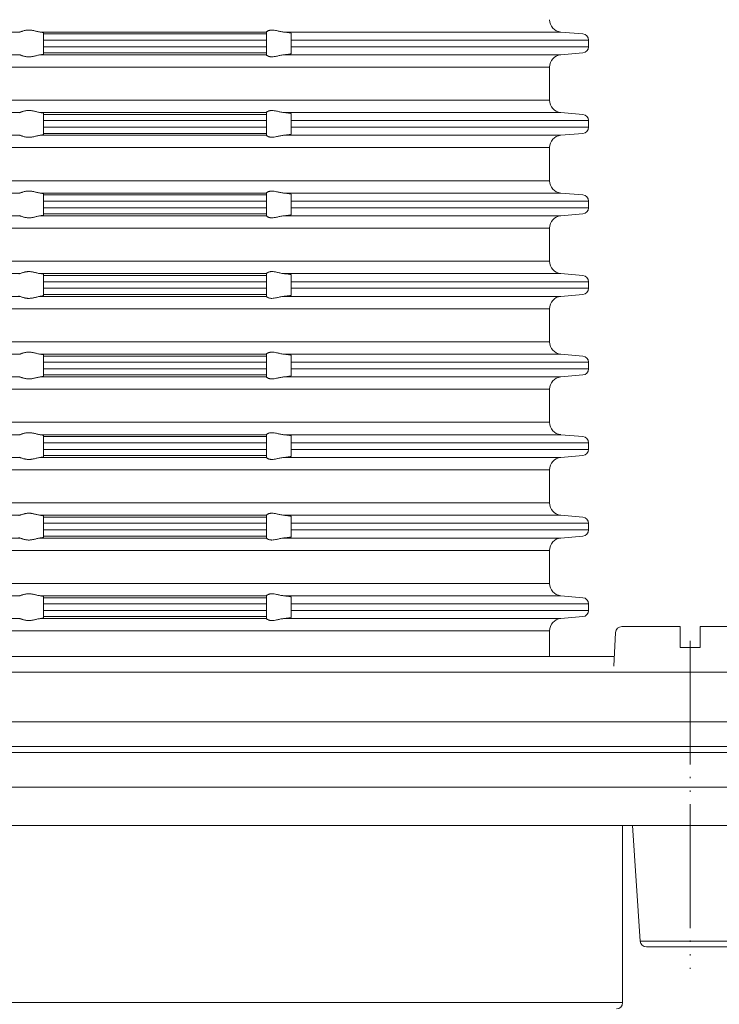
# Model space of a CAD drawing. Units: millimetres. Extents: x 2673 to 4786, y 0 to 1485.
# Drawn here: x 3296 to 3352, y 316 to 396 of the extents above; entities that cross this region are included whole.
import ezdxf

# ---------------------------------------------------------------- set-up
doc = ezdxf.new("R2010")
doc.units = ezdxf.units.MM
doc.linetypes.add('ACAD_ISO04W100', pattern=[30, 24, -3, 0, -3])
doc.linetypes.add('PHANTOM', pattern=[13, 10, -1, 0, -1, 0, -1])
doc.layers.add('1', color=7, linetype='Continuous')
for name, color, linetype, lineweight in [('вспомогательный', 140, 'Continuous', 20), ('маскировка', 93, 'Continuous', 25), ('Оси', 10, 'ACAD_ISO04W100', 13), ('Основной', 7, 'Continuous', 30), ('Размеры', 10, 'Continuous', 13)]:
    doc.layers.add(name, color=color, linetype=linetype, lineweight=lineweight)
doc.styles.add('ГОСТ 2.304', font='isocpeui.ttf')
doc.dimstyles.new('ME10_DIM_10', dxfattribs={"dimtxt": 15, "dimasz": 10, "dimexe": 2, "dimexo": 0, "dimgap": 2, "dimtad": 4, "dimdsep": 46, "dimtxsty": 'ГОСТ 2.304', "dimcen": 0.09, "dimclrd": 1, "dimclre": 1, "dimclrt": 1, "dimadec": 0, "dimazin": 0, "dimtfac": 1, "dimtmove": 0, "dimatfit": 3, "dimfxl": 1, "dimtolj": 1, "dimtzin": 0, "dimlwd": 18, "dimarcsym": 0})

# ---------------------------------------------------------------- blocks, each defined once
blk = doc.blocks.new('*D70')
at = {"layer": 'Defpoints', "color": 0, "transparency": 16777216}
for p in [(3076.261, 485.363), (3076.261, 338.93), (3497.261, 338.93)]:
    blk.add_point(p, dxfattribs=at)
at = {"layer": 'Размеры', "color": 1, "lineweight": -2, "transparency": 16777216}
for p, q in [((3076.261, 338.93), (3076.261, 487.363)), ((3497.261, 338.93), (3497.261, 487.363))]:
    blk.add_line(p, q, dxfattribs=at)
at = {"layer": 'Размеры', "color": 1, "lineweight": 18, "transparency": 16777216}
for p, q in [((3086.261, 485.363), (3261, 485.363)), ((3487.261, 485.363), (3313.727, 485.363))]:
    blk.add_line(p, q, dxfattribs=at)
at = {"layer": 'Размеры', "color": 1, "transparency": 16777216}
for points in [[(3086.261, 487.03), (3086.261, 483.697), (3076.261, 485.363)], [(3487.261, 487.03), (3487.261, 483.697), (3497.261, 485.363)]]:
    blk.add_solid(points, dxfattribs=at)
at = {"layer": 'Размеры', "color": 1, "transparency": 16777216, "insert": (3287.363, 485.363), "char_height": 15, "attachment_point": 5, "rotation": 0.00014, "style": 'ГОСТ 2.304'}
blk.add_mtext('\\A1;Ø420\\P', dxfattribs=at)
blk = doc.blocks.new('HL80Körper__10', base_point=(-110, -91.259))
at = {"layer": 'вспомогательный', "linetype": 'Continuous'}
for p, q in [((-110, -5.214), (95.323, -5.214)), ((-96.439, -5.69), (83.466, -5.69)), ((-96.502, -8.489), (83.521, -8.489)), ((-57.749, -11.592), (57.749, -11.592)), ((57.749, -11.592), (57.749, -19.349)), ((57.749, -11.592), (93.439, -11.592)), ((58.557, -11.592), (59.179, -20.91)), ((57.749, -19.349), (57.749, -25.877)), ((59.179, -20.91), (66.701, -20.91)), ((59.677, -21.377), (66.742, -21.377)), ((-57.75, -25.877), (57.75, -25.877))]:
    blk.add_line(p, q, dxfattribs=at)
for centre, start, end in [((59.677, -20.877), -176.18593, -90), ((57.25, -25.877), -90, 0)]:
    blk.add_arc(centre, 0.5, start, end, dxfattribs=at)
at = {"layer": 'Оси', "linetype": 'PHANTOM'}
blk.add_line((63.21, 3.331), (63.21, -23.157), dxfattribs=at)
blk = doc.blocks.new('Bitumenfolie', base_point=(-214.525, 158.765))
at = {"layer": 'вспомогательный', "linetype": 'Continuous'}
for p, q in [((210, 0.788), (-97.925, 0.788)), ((-116, -3.217), (210, -3.217)), ((-110, -5.214), (110, -5.214))]:
    blk.add_line(p, q, dxfattribs=at)
blk = doc.blocks.new('HL_83_Niroflansch', base_point=(17.446, -269.354))
at = {"layer": 'вспомогательный', "linetype": 'Continuous'}
for p, q in [((57.083, 2.058), (6.127, 2.058)), ((-57.016, 0.788), (57.016, 0.788))]:
    blk.add_line(p, q, dxfattribs=at)
blk = doc.blocks.new('Blechschraube_DIN_7971__13', base_point=(24007.788, 35430.191))
at = {"layer": 'вспомогательный', "linetype": 'Continuous'}
for p, q in [((24103.867, 35309.511), (24108.593, 35309.511)), ((24108.593, 35309.511), (24108.593, 35307.811)), ((24110.193, 35309.511), (24114.918, 35309.511)), ((24110.193, 35307.811), (24110.193, 35309.511)), ((24103.224, 35306.311), (24103.368, 35309.038)), ((24115.418, 35309.038), (24115.561, 35306.311)), ((24108.593, 35307.811), (24110.193, 35307.811))]:
    blk.add_line(p, q, dxfattribs=at)
for centre, start, end in [((24103.867, 35309.011), 90, 176.98721), ((24114.918, 35309.011), 3.01279, 90)]:
    blk.add_arc(centre, 0.5, start, end, dxfattribs=at)
blk = doc.blocks.new('HL_80H_Balkon_Terassenablauf', base_point=(-210, -5.214))
at = {"layer": '1'}
for name, p in [('Blechschraube_DIN_7971__13', (-38.395, 125.148)), ('HL_83_Niroflansch', (17.446, -269.354)), ('Bitumenfolie', (-214.525, 158.765))]:
    blk.add_blockref(name, p, dxfattribs=at)
blk = doc.blocks.new('HL_80_Balkon_Terassenablauf', base_point=(-110, -217.209))
blk.add_wipeout([(-116, -5.005), (-116, -3.217), (-210, -3.217), (-210, 0.788), (-93.851, 0.788), (-91, 2.058), (-6.127, 2.058), (-6.025, 3.995), (-5.87, 4.331), (-5.526, 4.468), (-0.8, 4.468), (-0.8, 2.768), (0.8, 2.768), (0.8, 4.468), (5.526, 4.468), (5.87, 4.331), (6.025, 3.995), (6.127, 2.058), (91, 2.058), (92.561, 1.726), (93.851, 0.788), (210, 0.788), (210, -3.217), (116, -3.217), (116, -5.005)]).dxf.layer = 'маскировка'
blk.add_blockref('HL80Körper__10', (-110, -91.259))
at = {"layer": '1'}
blk.add_blockref('HL_80H_Balkon_Terassenablauf', (-210, -5.214), dxfattribs=at)
blk = doc.blocks.new('37N укор')
at = {"layer": 'вспомогательный', "linetype": 'Continuous'}
for p, q in [((21543.388, 2649.808), (21534.315, 2649.808)), ((21563.315, 2649.808), (21545.037, 2649.808)), ((21545.315, 2649.743), (21545.315, 2649.652)), ((21563.315, 2649.652), (21545.315, 2649.652)), ((21545.315, 2649.652), (21545.315, 2649.154)), ((21563.315, 2649.154), (21545.315, 2649.154)), ((21545.315, 2648.619), (21545.315, 2649.154)), ((21563.315, 2649.81), (21563.315, 2649.808)), ((21563.315, 2649.652), (21563.315, 2649.808)), ((21563.315, 2649.154), (21563.315, 2649.652)), ((21563.315, 2648.619), (21563.315, 2649.154)), ((21587.078, 2649.808), (21564.702, 2649.808)), ((21565.315, 2649.711), (21565.315, 2649.652)), ((21565.315, 2649.652), (21565.315, 2649.154)), ((21565.315, 2648.619), (21565.315, 2649.154)), ((21589.315, 2649.154), (21565.315, 2649.154)), ((21587.078, 2649.808), (21588.858, 2649.652)), ((21589.315, 2648.619), (21589.315, 2649.154)), ((21545.315, 2648.619), (21545.315, 2648.121)), ((21563.315, 2648.619), (21545.315, 2648.619)), ((21563.315, 2648.121), (21563.315, 2648.619)), ((21565.315, 2648.619), (21565.315, 2648.121)), ((21589.315, 2648.619), (21565.315, 2648.619)), ((21534.315, 2647.965), (21543.388, 2647.965)), ((21545.037, 2647.965), (21563.315, 2647.965)), ((21563.315, 2648.121), (21545.315, 2648.121)), ((21545.315, 2648.029), (21545.315, 2648.121)), ((21563.315, 2648.121), (21563.315, 2647.965)), ((21563.315, 2647.963), (21563.315, 2647.965)), ((21587.078, 2647.965), (21564.702, 2647.965)), ((21565.315, 2648.121), (21565.315, 2648.062)), ((21587.078, 2647.965), (21588.858, 2648.121)), ((21534.315, 2646.969), (21586.165, 2646.969)), ((21586.165, 2646.969), (21586.165, 2644.312)), ((21586.165, 2644.312), (21534.315, 2644.312)), ((21534.315, 2643.315), (21543.388, 2643.315)), ((21545.037, 2643.315), (21563.315, 2643.315)), ((21545.315, 2643.251), (21545.315, 2643.16)), ((21563.315, 2643.16), (21545.315, 2643.16)), ((21545.315, 2643.16), (21545.315, 2642.661)), ((21563.315, 2643.315), (21563.315, 2643.317)), ((21563.315, 2643.16), (21563.315, 2643.315)), ((21563.315, 2642.661), (21563.315, 2643.16)), ((21564.702, 2643.315), (21587.078, 2643.315)), ((21565.315, 2643.16), (21565.315, 2643.219)), ((21565.315, 2643.16), (21565.315, 2642.661)), ((21587.078, 2643.315), (21588.858, 2643.16)), ((21545.315, 2642.129), (21545.315, 2642.661)), ((21563.315, 2642.661), (21545.315, 2642.661)), ((21563.315, 2642.129), (21545.315, 2642.129)), ((21545.315, 2641.631), (21545.315, 2642.129)), ((21563.315, 2642.129), (21563.315, 2642.661)), ((21563.315, 2642.129), (21563.315, 2641.631)), ((21565.315, 2642.129), (21565.315, 2642.661)), ((21589.315, 2642.661), (21565.315, 2642.661)), ((21565.315, 2642.129), (21565.315, 2641.631)), ((21589.315, 2642.129), (21565.315, 2642.129)), ((21589.315, 2642.129), (21589.315, 2642.661)), ((21534.315, 2641.475), (21543.388, 2641.475)), ((21545.037, 2641.475), (21563.315, 2641.475)), ((21545.315, 2641.539), (21545.315, 2641.631)), ((21545.315, 2641.631), (21563.315, 2641.631)), ((21563.315, 2641.631), (21563.315, 2641.475)), ((21563.315, 2641.473), (21563.315, 2641.475)), ((21564.702, 2641.475), (21587.078, 2641.475)), ((21565.315, 2641.631), (21565.315, 2641.572)), ((21587.078, 2641.475), (21588.858, 2641.631)), ((21534.315, 2640.479), (21586.165, 2640.479)), ((21586.165, 2637.812), (21586.165, 2640.479)), ((21586.165, 2637.812), (21534.315, 2637.812)), ((21534.315, 2636.815), (21543.388, 2636.815)), ((21545.037, 2636.815), (21563.315, 2636.815)), ((21545.315, 2636.751), (21545.315, 2636.66)), ((21545.315, 2636.66), (21545.315, 2636.161)), ((21563.315, 2636.66), (21545.315, 2636.66)), ((21563.315, 2636.815), (21563.315, 2636.817)), ((21563.315, 2636.66), (21563.315, 2636.815)), ((21563.315, 2636.161), (21563.315, 2636.66)), ((21564.702, 2636.815), (21587.078, 2636.815)), ((21565.315, 2636.719), (21565.315, 2636.66)), ((21565.315, 2636.66), (21565.315, 2636.161)), ((21587.078, 2636.815), (21588.858, 2636.66)), ((21545.315, 2635.629), (21545.315, 2636.161)), ((21563.315, 2636.161), (21545.315, 2636.161)), ((21545.315, 2635.629), (21545.315, 2635.131)), ((21563.315, 2635.629), (21545.315, 2635.629)), ((21563.315, 2635.629), (21563.315, 2636.161)), ((21563.315, 2635.131), (21563.315, 2635.629)), ((21589.315, 2636.161), (21565.315, 2636.161)), ((21565.315, 2635.629), (21565.315, 2636.161)), ((21565.315, 2635.629), (21565.315, 2635.131)), ((21589.315, 2635.629), (21565.315, 2635.629)), ((21589.315, 2635.629), (21589.315, 2636.161)), ((21534.315, 2634.975), (21543.388, 2634.975)), ((21545.037, 2634.975), (21563.315, 2634.975)), ((21563.315, 2635.131), (21545.315, 2635.131)), ((21545.315, 2635.039), (21545.315, 2635.131)), ((21563.315, 2635.131), (21563.315, 2634.975)), ((21563.315, 2634.973), (21563.315, 2634.975)), ((21564.702, 2634.975), (21587.078, 2634.975)), ((21565.315, 2635.131), (21565.315, 2635.072)), ((21587.078, 2634.975), (21588.858, 2635.131)), ((21534.315, 2633.979), (21586.165, 2633.979)), ((21586.165, 2631.312), (21586.165, 2633.979)), ((21586.165, 2631.312), (21534.315, 2631.312)), ((21534.315, 2630.315), (21543.388, 2630.315)), ((21545.037, 2630.315), (21563.315, 2630.315)), ((21545.315, 2630.16), (21545.315, 2630.251)), ((21545.315, 2629.661), (21545.315, 2630.16)), ((21545.315, 2630.16), (21563.315, 2630.16)), ((21563.315, 2630.315), (21563.315, 2630.317)), ((21563.315, 2630.315), (21563.315, 2630.16)), ((21563.315, 2630.16), (21563.315, 2629.661)), ((21564.702, 2630.315), (21587.078, 2630.315)), ((21565.315, 2630.219), (21565.315, 2630.16)), ((21565.315, 2629.661), (21565.315, 2630.16)), ((21587.078, 2630.315), (21588.858, 2630.16)), ((21545.315, 2629.129), (21545.315, 2629.661)), ((21563.315, 2629.661), (21545.315, 2629.661)), ((21563.315, 2629.129), (21563.315, 2629.661)), ((21565.315, 2629.661), (21589.315, 2629.661)), ((21565.315, 2629.129), (21565.315, 2629.661)), ((21589.315, 2629.129), (21589.315, 2629.661)), ((21534.315, 2628.475), (21543.388, 2628.475)), ((21545.037, 2628.475), (21563.315, 2628.475)), ((21563.315, 2629.129), (21545.315, 2629.129)), ((21545.315, 2629.129), (21545.315, 2628.631)), ((21545.315, 2628.631), (21545.315, 2628.539)), ((21563.315, 2628.631), (21545.315, 2628.631)), ((21563.315, 2628.631), (21563.315, 2629.129)), ((21563.315, 2628.475), (21563.315, 2628.631)), ((21563.315, 2628.473), (21563.315, 2628.475)), ((21587.078, 2628.475), (21564.702, 2628.475)), ((21565.315, 2629.129), (21589.315, 2629.129)), ((21565.315, 2629.129), (21565.315, 2628.631)), ((21565.315, 2628.631), (21565.315, 2628.572)), ((21587.078, 2628.475), (21588.858, 2628.631)), ((21534.315, 2627.479), (21586.165, 2627.479)), ((21586.165, 2624.812), (21586.165, 2627.479)), ((21586.165, 2624.812), (21534.315, 2624.812)), ((21534.315, 2623.815), (21543.388, 2623.815)), ((21545.037, 2623.815), (21563.315, 2623.815)), ((21545.315, 2623.66), (21545.315, 2623.751)), ((21563.315, 2623.815), (21563.315, 2623.817)), ((21563.315, 2623.815), (21563.315, 2623.66)), ((21564.702, 2623.815), (21587.078, 2623.815)), ((21565.315, 2623.719), (21565.315, 2623.66)), ((21587.078, 2623.815), (21588.858, 2623.66)), ((21545.315, 2623.66), (21563.315, 2623.66)), ((21545.315, 2623.161), (21545.315, 2623.66)), ((21545.315, 2622.629), (21545.315, 2623.161)), ((21563.315, 2623.161), (21545.315, 2623.161)), ((21563.315, 2623.66), (21563.315, 2623.161)), ((21563.315, 2622.629), (21563.315, 2623.161)), ((21565.315, 2623.161), (21565.315, 2623.66)), ((21565.315, 2622.629), (21565.315, 2623.161)), ((21565.315, 2623.161), (21589.315, 2623.161)), ((21589.315, 2622.629), (21589.315, 2623.161)), ((21545.315, 2622.629), (21545.315, 2622.131)), ((21563.315, 2622.629), (21545.315, 2622.629)), ((21563.315, 2622.131), (21545.315, 2622.131)), ((21545.315, 2622.039), (21545.315, 2622.131)), ((21563.315, 2622.131), (21563.315, 2622.629)), ((21563.315, 2622.131), (21563.315, 2621.975)), ((21565.315, 2622.629), (21565.315, 2622.131)), ((21589.315, 2622.629), (21565.315, 2622.629)), ((21565.315, 2622.131), (21565.315, 2622.072)), ((21587.078, 2621.975), (21588.858, 2622.131)), ((21534.315, 2621.975), (21543.388, 2621.975)), ((21545.037, 2621.975), (21563.315, 2621.975)), ((21563.315, 2621.973), (21563.315, 2621.975)), ((21564.702, 2621.975), (21587.078, 2621.975)), ((21534.315, 2620.979), (21586.165, 2620.979)), ((21586.165, 2618.312), (21586.165, 2620.979)), ((21586.165, 2618.312), (21534.315, 2618.312)), ((21534.315, 2617.315), (21543.388, 2617.315)), ((21545.037, 2617.315), (21563.315, 2617.315)), ((21545.315, 2617.251), (21545.315, 2617.16)), ((21563.315, 2617.16), (21545.315, 2617.16)), ((21545.315, 2617.16), (21545.315, 2616.661)), ((21563.315, 2616.661), (21545.315, 2616.661)), ((21545.315, 2616.129), (21545.315, 2616.661)), ((21563.315, 2617.315), (21563.315, 2617.317)), ((21563.315, 2617.16), (21563.315, 2617.315)), ((21563.315, 2616.661), (21563.315, 2617.16)), ((21563.315, 2616.129), (21563.315, 2616.661)), ((21564.702, 2617.315), (21587.078, 2617.315)), ((21565.315, 2617.219), (21565.315, 2617.16)), ((21565.315, 2616.661), (21565.315, 2617.16)), ((21565.315, 2616.129), (21565.315, 2616.661)), ((21565.315, 2616.661), (21589.315, 2616.661)), ((21587.078, 2617.315), (21588.858, 2617.16)), ((21589.315, 2616.129), (21589.315, 2616.661)), ((21545.315, 2616.129), (21545.315, 2615.631)), ((21563.315, 2616.129), (21545.315, 2616.129)), ((21563.315, 2615.631), (21563.315, 2616.129)), ((21565.315, 2616.129), (21565.315, 2615.631)), ((21565.315, 2616.129), (21589.315, 2616.129)), ((21534.315, 2615.475), (21543.388, 2615.475)), ((21545.037, 2615.475), (21563.315, 2615.475)), ((21545.315, 2615.539), (21545.315, 2615.631)), ((21563.315, 2615.631), (21545.315, 2615.631)), ((21563.315, 2615.631), (21563.315, 2615.475)), ((21563.315, 2615.473), (21563.315, 2615.475)), ((21587.078, 2615.475), (21564.702, 2615.475)), ((21565.315, 2615.631), (21565.315, 2615.572)), ((21587.078, 2615.475), (21588.858, 2615.631)), ((21534.315, 2614.479), (21586.165, 2614.479)), ((21586.165, 2611.812), (21586.165, 2614.479)), ((21586.165, 2611.812), (21534.315, 2611.812)), ((21534.315, 2610.815), (21543.388, 2610.815)), ((21545.037, 2610.815), (21563.315, 2610.815)), ((21545.315, 2610.751), (21545.315, 2610.66)), ((21545.315, 2610.66), (21545.315, 2610.161)), ((21563.315, 2610.66), (21545.315, 2610.66)), ((21563.315, 2610.815), (21563.315, 2610.817)), ((21563.315, 2610.66), (21563.315, 2610.815)), ((21563.315, 2610.161), (21563.315, 2610.66)), ((21564.702, 2610.815), (21587.078, 2610.815)), ((21565.315, 2610.719), (21565.315, 2610.66)), ((21565.315, 2610.66), (21565.315, 2610.161)), ((21587.078, 2610.815), (21588.858, 2610.66)), ((21545.315, 2609.629), (21545.315, 2610.161)), ((21563.315, 2610.161), (21545.315, 2610.161)), ((21545.315, 2609.629), (21545.315, 2609.131)), ((21563.315, 2609.629), (21545.315, 2609.629)), ((21563.315, 2609.629), (21563.315, 2610.161)), ((21563.315, 2609.131), (21563.315, 2609.629)), ((21565.315, 2609.629), (21565.315, 2610.161)), ((21589.315, 2610.161), (21565.315, 2610.161)), ((21565.315, 2609.629), (21565.315, 2609.131)), ((21589.315, 2609.629), (21565.315, 2609.629)), ((21589.315, 2609.629), (21589.315, 2610.161)), ((21534.315, 2608.975), (21543.388, 2608.975)), ((21545.037, 2608.975), (21563.315, 2608.975)), ((21545.315, 2609.039), (21545.315, 2609.131)), ((21563.315, 2609.131), (21545.315, 2609.131)), ((21563.315, 2609.131), (21563.315, 2608.975)), ((21563.315, 2608.973), (21563.315, 2608.975)), ((21587.078, 2608.975), (21564.702, 2608.975)), ((21565.315, 2609.131), (21565.315, 2609.072)), ((21587.078, 2608.975), (21588.858, 2609.131)), ((21534.315, 2607.979), (21586.165, 2607.979)), ((21586.165, 2605.312), (21586.165, 2607.979)), ((21586.165, 2605.312), (21534.315, 2605.312)), ((21534.315, 2604.315), (21543.388, 2604.315)), ((21545.037, 2604.315), (21563.315, 2604.315)), ((21545.315, 2604.251), (21545.315, 2604.16)), ((21545.315, 2604.16), (21545.315, 2603.661)), ((21563.315, 2604.16), (21545.315, 2604.16)), ((21563.315, 2604.315), (21563.315, 2604.317)), ((21563.315, 2604.16), (21563.315, 2604.315)), ((21563.315, 2603.661), (21563.315, 2604.16)), ((21564.702, 2604.315), (21587.078, 2604.315)), ((21565.315, 2604.16), (21565.315, 2604.219)), ((21565.315, 2604.16), (21565.315, 2603.661)), ((21587.078, 2604.315), (21588.858, 2604.16)), ((21545.315, 2603.129), (21545.315, 2603.661)), ((21563.315, 2603.661), (21545.315, 2603.661)), ((21545.315, 2603.129), (21545.315, 2602.631)), ((21563.315, 2603.129), (21545.315, 2603.129)), ((21563.315, 2603.129), (21563.315, 2603.661)), ((21563.315, 2602.631), (21563.315, 2603.129)), ((21565.315, 2603.129), (21565.315, 2603.661)), ((21589.315, 2603.661), (21565.315, 2603.661)), ((21565.315, 2603.129), (21565.315, 2602.631)), ((21589.315, 2603.129), (21565.315, 2603.129)), ((21589.315, 2603.129), (21589.315, 2603.661)), ((21534.315, 2602.475), (21543.388, 2602.475)), ((21545.037, 2602.475), (21563.315, 2602.475)), ((21545.315, 2602.539), (21545.315, 2602.631)), ((21563.315, 2602.631), (21545.315, 2602.631)), ((21563.315, 2602.631), (21563.315, 2602.475)), ((21563.315, 2602.473), (21563.315, 2602.475)), ((21564.702, 2602.475), (21587.078, 2602.475)), ((21565.315, 2602.631), (21565.315, 2602.572)), ((21587.078, 2602.475), (21588.858, 2602.631)), ((21534.315, 2601.479), (21586.165, 2601.479)), ((21586.165, 2598.812), (21586.165, 2601.479)), ((21586.165, 2598.812), (21534.315, 2598.812)), ((21534.315, 2597.815), (21543.388, 2597.815)), ((21545.037, 2597.815), (21563.315, 2597.815)), ((21545.315, 2597.751), (21545.315, 2597.66)), ((21545.315, 2597.66), (21545.315, 2597.161)), ((21563.315, 2597.66), (21545.315, 2597.66)), ((21563.315, 2597.815), (21563.315, 2597.817)), ((21563.315, 2597.66), (21563.315, 2597.815)), ((21563.315, 2597.161), (21563.315, 2597.66)), ((21564.702, 2597.815), (21587.078, 2597.815)), ((21565.315, 2597.66), (21565.315, 2597.719)), ((21565.315, 2597.66), (21565.315, 2597.161)), ((21587.078, 2597.815), (21588.858, 2597.66)), ((21545.315, 2596.629), (21545.315, 2597.161)), ((21563.315, 2597.161), (21545.315, 2597.161)), ((21563.315, 2596.629), (21563.315, 2597.161)), ((21565.315, 2596.629), (21565.315, 2597.161)), ((21589.315, 2597.161), (21565.315, 2597.161)), ((21589.315, 2596.629), (21589.315, 2597.161)), ((21545.315, 2596.629), (21545.315, 2596.145)), ((21563.315, 2596.629), (21545.315, 2596.629)), ((21563.315, 2596.145), (21563.315, 2596.629)), ((21565.315, 2596.629), (21565.315, 2596.145)), ((21589.315, 2596.629), (21565.315, 2596.629))]:
    blk.add_line(p, q, dxfattribs=at)
blk.add_lwpolyline([(21479.688, 2596.145), (21588.941, 2596.145)], dxfattribs=at)
for centre, radius, start, end in [((21587.165, 2650.804), 1, 180, 265), ((21588.815, 2649.154), 0.5, 0, 85), ((21588.815, 2648.619), 0.5, 275, 0), ((21587.165, 2646.969), 1, 95, 180), ((21587.165, 2644.312), 1, 180, 265), ((21588.815, 2642.661), 0.5, 0, 85), ((21588.815, 2642.129), 0.5, 275, 0), ((21587.165, 2640.479), 1, 95, 180), ((21587.165, 2637.812), 1, 180, 265), ((21588.815, 2636.161), 0.5, 0, 85), ((21588.815, 2635.629), 0.5, 275, 0), ((21587.165, 2633.979), 1, 95, 180), ((21587.165, 2631.312), 1, 180, 265), ((21588.815, 2629.661), 0.5, 0, 85), ((21587.165, 2627.479), 1, 95, 180), ((21588.815, 2629.129), 0.5, 275, 0), ((21587.165, 2624.812), 1, 180, 265), ((21588.815, 2623.161), 0.5, 0, 85), ((21588.815, 2622.629), 0.5, 275, 0), ((21587.165, 2620.979), 1, 95, 180), ((21587.165, 2618.312), 1, 180, 265), ((21588.815, 2616.661), 0.5, 0, 85), ((21588.815, 2616.129), 0.5, 275, 0), ((21587.165, 2614.479), 1, 95, 180), ((21587.165, 2611.812), 1, 180, 265), ((21588.815, 2610.161), 0.5, 0, 85), ((21588.815, 2609.629), 0.5, 275, 0), ((21587.165, 2607.979), 1, 95, 180), ((21587.165, 2605.312), 1, 180, 265), ((21588.815, 2603.661), 0.5, 0, 85), ((21588.815, 2603.129), 0.5, 275, 0), ((21587.165, 2601.479), 1, 95, 180), ((21587.165, 2598.812), 1, 180, 265), ((21588.815, 2597.161), 0.5, 0, 85), ((21588.815, 2596.629), 0.5, 284.64526, 0)]:
    blk.add_arc(centre, radius, start, end, dxfattribs=at)
for points in [[(21545.037, 2649.808), (21544.918, 2649.827), (21544.786, 2649.858), (21544.66, 2649.889), (21544.529, 2649.92), (21544.43, 2649.94), (21544.329, 2649.955), (21544.228, 2649.965), (21544.127, 2649.969), (21544.03, 2649.965), (21543.933, 2649.955), (21543.842, 2649.94), (21543.756, 2649.92), (21543.648, 2649.889), (21543.552, 2649.858), (21543.46, 2649.827), (21543.388, 2649.808)], [(21564.702, 2649.808), (21564.552, 2649.827), (21564.4, 2649.857), (21564.266, 2649.888), (21564.134, 2649.918), (21563.944, 2649.953), (21563.761, 2649.969), (21563.684, 2649.966), (21563.605, 2649.957), (21563.546, 2649.944), (21563.478, 2649.922), (21563.411, 2649.892), (21563.362, 2649.861), (21563.327, 2649.83), (21563.315, 2649.81)], [(21543.388, 2649.808), (21543.354, 2649.8), (21543.333, 2649.793), (21543.319, 2649.784), (21543.315, 2649.776)], [(21545.037, 2649.808), (21545.105, 2649.8), (21545.155, 2649.793), (21545.199, 2649.785), (21545.243, 2649.777), (21545.297, 2649.76), (21545.315, 2649.743)], [(21564.702, 2649.808), (21564.745, 2649.804), (21564.786, 2649.801), (21564.857, 2649.794), (21564.924, 2649.787), (21564.987, 2649.78), (21565.037, 2649.774), (21565.092, 2649.767), (21565.148, 2649.759), (21565.185, 2649.753), (21565.216, 2649.747), (21565.239, 2649.742), (21565.258, 2649.738), (21565.282, 2649.731), (21565.299, 2649.724), (21565.31, 2649.718), (21565.314, 2649.714), (21565.315, 2649.711)], [(21543.315, 2647.996), (21543.319, 2647.989), (21543.333, 2647.98), (21543.359, 2647.972), (21543.388, 2647.965)], [(21545.037, 2647.965), (21544.918, 2647.945), (21544.786, 2647.915), (21544.66, 2647.884), (21544.529, 2647.853), (21544.43, 2647.833), (21544.329, 2647.817), (21544.228, 2647.808), (21544.127, 2647.804), (21544.03, 2647.807), (21543.933, 2647.818), (21543.842, 2647.833), (21543.756, 2647.853), (21543.648, 2647.883), (21543.552, 2647.915), (21543.46, 2647.945), (21543.388, 2647.965)], [(21545.037, 2647.965), (21545.105, 2647.973), (21545.155, 2647.98), (21545.207, 2647.989), (21545.243, 2647.996), (21545.297, 2648.013), (21545.315, 2648.029)], [(21564.702, 2647.965), (21564.552, 2647.946), (21564.4, 2647.916), (21564.266, 2647.885), (21564.134, 2647.855), (21563.944, 2647.82), (21563.761, 2647.804), (21563.684, 2647.806), (21563.605, 2647.816), (21563.546, 2647.829), (21563.478, 2647.85), (21563.411, 2647.881), (21563.362, 2647.912), (21563.327, 2647.942), (21563.315, 2647.963)], [(21565.315, 2648.062), (21565.314, 2648.059), (21565.31, 2648.055), (21565.298, 2648.048), (21565.279, 2648.041), (21565.258, 2648.035), (21565.222, 2648.027), (21565.185, 2648.02), (21565.148, 2648.014), (21565.092, 2648.006), (21565.037, 2647.998), (21564.987, 2647.992), (21564.924, 2647.986), (21564.857, 2647.979), (21564.786, 2647.972), (21564.745, 2647.969), (21564.702, 2647.965)], [(21543.315, 2643.284), (21543.319, 2643.292), (21543.333, 2643.3), (21543.359, 2643.309), (21543.388, 2643.315)], [(21543.388, 2643.315), (21543.46, 2643.335), (21543.552, 2643.366), (21543.648, 2643.397), (21543.756, 2643.428), (21543.842, 2643.448), (21543.933, 2643.463), (21544.03, 2643.473), (21544.127, 2643.476), (21544.228, 2643.473), (21544.329, 2643.463), (21544.43, 2643.447), (21544.529, 2643.428), (21544.66, 2643.397), (21544.786, 2643.366), (21544.918, 2643.335), (21545.037, 2643.315)], [(21545.037, 2643.315), (21545.095, 2643.309), (21545.155, 2643.3), (21545.199, 2643.293), (21545.243, 2643.284), (21545.272, 2643.277), (21545.297, 2643.268), (21545.309, 2643.26), (21545.315, 2643.251)], [(21563.315, 2643.317), (21563.327, 2643.338), (21563.362, 2643.369), (21563.411, 2643.4), (21563.478, 2643.43), (21563.546, 2643.452), (21563.605, 2643.464), (21563.684, 2643.474), (21563.761, 2643.476), (21563.944, 2643.461), (21564.134, 2643.425), (21564.266, 2643.395), (21564.4, 2643.365), (21564.552, 2643.335), (21564.702, 2643.315)], [(21565.315, 2643.219), (21565.314, 2643.222), (21565.31, 2643.225), (21565.298, 2643.233), (21565.279, 2643.239), (21565.258, 2643.245), (21565.239, 2643.25), (21565.216, 2643.255), (21565.185, 2643.26), (21565.148, 2643.267), (21565.089, 2643.275), (21565.023, 2643.284), (21564.95, 2643.292), (21564.871, 2643.3), (21564.786, 2643.308), (21564.745, 2643.312), (21564.702, 2643.315)], [(21543.315, 2641.506), (21543.32, 2641.498), (21543.333, 2641.49), (21543.354, 2641.483), (21543.388, 2641.475)], [(21545.037, 2641.475), (21544.918, 2641.455), (21544.786, 2641.425), (21544.66, 2641.394), (21544.529, 2641.363), (21544.43, 2641.343), (21544.329, 2641.327), (21544.228, 2641.318), (21544.127, 2641.314), (21544.03, 2641.317), (21543.933, 2641.328), (21543.842, 2641.343), (21543.756, 2641.363), (21543.648, 2641.393), (21543.552, 2641.425), (21543.46, 2641.455), (21543.388, 2641.475)], [(21545.037, 2641.475), (21545.105, 2641.483), (21545.155, 2641.49), (21545.207, 2641.499), (21545.243, 2641.506), (21545.297, 2641.523), (21545.315, 2641.539)], [(21564.702, 2641.475), (21564.552, 2641.456), (21564.4, 2641.426), (21564.266, 2641.395), (21564.134, 2641.365), (21563.944, 2641.33), (21563.761, 2641.314), (21563.684, 2641.316), (21563.605, 2641.326), (21563.546, 2641.339), (21563.478, 2641.36), (21563.411, 2641.391), (21563.362, 2641.422), (21563.327, 2641.452), (21563.315, 2641.473)], [(21565.315, 2641.572), (21565.314, 2641.568), (21565.31, 2641.565), (21565.299, 2641.559), (21565.282, 2641.552), (21565.258, 2641.545), (21565.227, 2641.538), (21565.19, 2641.531), (21565.148, 2641.524), (21565.118, 2641.519), (21565.082, 2641.514), (21565.038, 2641.509), (21564.987, 2641.502), (21564.924, 2641.496), (21564.857, 2641.489), (21564.786, 2641.482), (21564.745, 2641.479), (21564.702, 2641.475)], [(21543.388, 2636.815), (21543.354, 2636.807), (21543.333, 2636.8), (21543.319, 2636.792), (21543.315, 2636.784)], [(21543.388, 2636.815), (21543.46, 2636.835), (21543.552, 2636.866), (21543.648, 2636.897), (21543.756, 2636.928), (21543.842, 2636.948), (21543.933, 2636.963), (21544.03, 2636.973), (21544.127, 2636.976), (21544.228, 2636.973), (21544.329, 2636.963), (21544.43, 2636.947), (21544.529, 2636.928), (21544.66, 2636.897), (21544.786, 2636.866), (21544.918, 2636.835), (21545.037, 2636.815)], [(21545.037, 2636.815), (21545.119, 2636.806), (21545.188, 2636.795), (21545.243, 2636.784), (21545.276, 2636.775), (21545.297, 2636.768), (21545.31, 2636.759), (21545.315, 2636.751)], [(21563.315, 2636.817), (21563.327, 2636.838), (21563.362, 2636.869), (21563.385, 2636.884), (21563.412, 2636.9), (21563.448, 2636.918), (21563.478, 2636.93), (21563.546, 2636.952), (21563.605, 2636.964), (21563.684, 2636.974), (21563.761, 2636.976), (21563.944, 2636.961), (21564.134, 2636.925), (21564.266, 2636.895), (21564.4, 2636.865), (21564.552, 2636.835), (21564.702, 2636.815)], [(21564.702, 2636.815), (21564.745, 2636.812), (21564.786, 2636.808), (21564.848, 2636.803), (21564.902, 2636.797), (21564.948, 2636.792), (21564.987, 2636.788), (21565.046, 2636.781), (21565.099, 2636.774), (21565.148, 2636.767), (21565.19, 2636.759), (21565.227, 2636.752), (21565.257, 2636.745), (21565.282, 2636.739), (21565.299, 2636.732), (21565.31, 2636.725), (21565.314, 2636.722), (21565.315, 2636.719)], [(21543.315, 2635.006), (21543.319, 2634.998), (21543.333, 2634.99), (21543.359, 2634.982), (21543.388, 2634.975)], [(21545.037, 2634.975), (21544.918, 2634.955), (21544.786, 2634.925), (21544.66, 2634.894), (21544.529, 2634.863), (21544.43, 2634.843), (21544.329, 2634.827), (21544.228, 2634.818), (21544.127, 2634.814), (21544.03, 2634.817), (21543.933, 2634.828), (21543.842, 2634.843), (21543.756, 2634.863), (21543.648, 2634.893), (21543.552, 2634.925), (21543.46, 2634.955), (21543.388, 2634.975)], [(21545.037, 2634.975), (21545.095, 2634.982), (21545.155, 2634.99), (21545.191, 2634.996), (21545.22, 2635.001), (21545.243, 2635.006), (21545.276, 2635.015), (21545.297, 2635.023), (21545.311, 2635.032), (21545.315, 2635.039)], [(21564.702, 2634.975), (21564.552, 2634.956), (21564.4, 2634.926), (21564.266, 2634.895), (21564.134, 2634.865), (21563.944, 2634.83), (21563.761, 2634.814), (21563.684, 2634.816), (21563.605, 2634.826), (21563.546, 2634.839), (21563.478, 2634.86), (21563.441, 2634.876), (21563.412, 2634.891), (21563.39, 2634.903), (21563.362, 2634.922), (21563.327, 2634.952), (21563.315, 2634.973)], [(21565.315, 2635.072), (21565.314, 2635.069), (21565.31, 2635.065), (21565.299, 2635.059), (21565.282, 2635.052), (21565.257, 2635.045), (21565.227, 2635.038), (21565.19, 2635.031), (21565.148, 2635.024), (21565.089, 2635.015), (21565.023, 2635.007), (21564.95, 2634.998), (21564.871, 2634.99), (21564.786, 2634.982), (21564.743, 2634.978), (21564.702, 2634.975)], [(21543.315, 2630.284), (21543.319, 2630.292), (21543.333, 2630.3), (21543.356, 2630.308), (21543.388, 2630.315)], [(21543.388, 2630.315), (21543.46, 2630.335), (21543.552, 2630.366), (21543.648, 2630.397), (21543.756, 2630.428), (21543.842, 2630.448), (21543.933, 2630.463), (21544.03, 2630.473), (21544.127, 2630.476), (21544.228, 2630.473), (21544.329, 2630.463), (21544.43, 2630.447), (21544.529, 2630.428), (21544.66, 2630.397), (21544.786, 2630.366), (21544.918, 2630.335), (21545.037, 2630.315)], [(21545.315, 2630.251), (21545.297, 2630.268), (21545.243, 2630.284), (21545.155, 2630.3), (21545.037, 2630.315)], [(21563.315, 2630.317), (21563.327, 2630.338), (21563.362, 2630.369), (21563.385, 2630.384), (21563.412, 2630.4), (21563.443, 2630.415), (21563.478, 2630.43), (21563.546, 2630.452), (21563.605, 2630.464), (21563.684, 2630.474), (21563.761, 2630.476), (21563.944, 2630.461), (21564.134, 2630.425), (21564.266, 2630.395), (21564.4, 2630.365), (21564.552, 2630.335), (21564.702, 2630.315)], [(21564.702, 2630.315), (21564.745, 2630.312), (21564.786, 2630.308), (21564.871, 2630.3), (21564.95, 2630.292), (21565.023, 2630.284), (21565.089, 2630.275), (21565.148, 2630.267), (21565.185, 2630.26), (21565.222, 2630.253), (21565.258, 2630.245), (21565.282, 2630.238), (21565.299, 2630.232), (21565.31, 2630.225), (21565.314, 2630.222), (21565.315, 2630.219)], [(21543.315, 2628.506), (21543.32, 2628.498), (21543.333, 2628.49), (21543.356, 2628.482), (21543.388, 2628.475)], [(21545.037, 2628.475), (21544.918, 2628.455), (21544.786, 2628.425), (21544.66, 2628.394), (21544.529, 2628.363), (21544.43, 2628.343), (21544.329, 2628.327), (21544.228, 2628.318), (21544.127, 2628.314), (21544.03, 2628.317), (21543.933, 2628.328), (21543.842, 2628.343), (21543.756, 2628.363), (21543.648, 2628.393), (21543.552, 2628.425), (21543.46, 2628.455), (21543.388, 2628.475)], [(21545.315, 2628.539), (21545.31, 2628.531), (21545.297, 2628.523), (21545.274, 2628.514), (21545.243, 2628.506), (21545.188, 2628.495), (21545.119, 2628.485), (21545.037, 2628.475)], [(21564.702, 2628.475), (21564.552, 2628.456), (21564.4, 2628.426), (21564.266, 2628.395), (21564.134, 2628.365), (21563.944, 2628.33), (21563.761, 2628.314), (21563.684, 2628.316), (21563.605, 2628.326), (21563.546, 2628.339), (21563.478, 2628.36), (21563.441, 2628.376), (21563.412, 2628.391), (21563.39, 2628.403), (21563.362, 2628.422), (21563.327, 2628.452), (21563.315, 2628.473)], [(21565.315, 2628.572), (21565.314, 2628.569), (21565.31, 2628.565), (21565.298, 2628.558), (21565.279, 2628.551), (21565.258, 2628.545), (21565.227, 2628.538), (21565.19, 2628.531), (21565.148, 2628.524), (21565.099, 2628.517), (21565.046, 2628.51), (21564.987, 2628.502), (21564.932, 2628.496), (21564.88, 2628.491), (21564.83, 2628.486), (21564.786, 2628.482), (21564.743, 2628.478), (21564.702, 2628.475)], [(21543.315, 2623.784), (21543.319, 2623.792), (21543.333, 2623.8), (21543.354, 2623.807), (21543.388, 2623.815)], [(21543.388, 2623.815), (21543.46, 2623.835), (21543.552, 2623.866), (21543.648, 2623.897), (21543.756, 2623.928), (21543.842, 2623.948), (21543.933, 2623.963), (21544.03, 2623.973), (21544.127, 2623.976), (21544.228, 2623.973), (21544.329, 2623.963), (21544.43, 2623.947), (21544.529, 2623.928), (21544.66, 2623.897), (21544.786, 2623.866), (21544.918, 2623.835), (21545.037, 2623.815)], [(21545.315, 2623.751), (21545.297, 2623.768), (21545.243, 2623.784), (21545.207, 2623.792), (21545.155, 2623.8), (21545.1, 2623.808), (21545.037, 2623.815)], [(21563.315, 2623.817), (21563.327, 2623.838), (21563.362, 2623.869), (21563.382, 2623.883), (21563.412, 2623.9), (21563.443, 2623.915), (21563.478, 2623.93), (21563.546, 2623.952), (21563.605, 2623.964), (21563.684, 2623.974), (21563.761, 2623.976), (21563.944, 2623.961), (21564.134, 2623.925), (21564.266, 2623.895), (21564.4, 2623.865), (21564.552, 2623.835), (21564.702, 2623.815)], [(21564.702, 2623.815), (21564.745, 2623.812), (21564.786, 2623.808), (21564.83, 2623.804), (21564.88, 2623.8), (21564.932, 2623.794), (21564.987, 2623.788), (21565.037, 2623.782), (21565.092, 2623.775), (21565.148, 2623.767), (21565.19, 2623.759), (21565.227, 2623.752), (21565.258, 2623.745), (21565.279, 2623.739), (21565.294, 2623.734), (21565.304, 2623.729), (21565.31, 2623.725), (21565.314, 2623.722), (21565.315, 2623.719)], [(21543.388, 2621.975), (21543.354, 2621.983), (21543.333, 2621.99), (21543.319, 2621.998), (21543.315, 2622.006)], [(21545.037, 2621.975), (21544.918, 2621.955), (21544.786, 2621.925), (21544.66, 2621.894), (21544.529, 2621.863), (21544.43, 2621.843), (21544.329, 2621.827), (21544.228, 2621.818), (21544.127, 2621.814), (21544.03, 2621.817), (21543.933, 2621.828), (21543.842, 2621.843), (21543.756, 2621.863), (21543.648, 2621.893), (21543.552, 2621.925), (21543.46, 2621.955), (21543.388, 2621.975)], [(21545.037, 2621.975), (21545.084, 2621.98), (21545.123, 2621.985), (21545.155, 2621.99), (21545.199, 2621.997), (21545.243, 2622.006), (21545.276, 2622.015), (21545.297, 2622.023), (21545.311, 2622.032), (21545.315, 2622.039)], [(21564.702, 2621.975), (21564.552, 2621.956), (21564.4, 2621.926), (21564.266, 2621.895), (21564.134, 2621.865), (21563.944, 2621.83), (21563.761, 2621.814), (21563.684, 2621.816), (21563.605, 2621.826), (21563.546, 2621.839), (21563.478, 2621.86), (21563.411, 2621.891), (21563.362, 2621.922), (21563.327, 2621.952), (21563.315, 2621.973)], [(21565.315, 2622.072), (21565.314, 2622.069), (21565.31, 2622.065), (21565.299, 2622.059), (21565.282, 2622.052), (21565.258, 2622.045), (21565.239, 2622.041), (21565.216, 2622.036), (21565.185, 2622.03), (21565.148, 2622.024), (21565.089, 2622.015), (21565.023, 2622.007), (21564.95, 2621.998), (21564.871, 2621.99), (21564.786, 2621.982), (21564.746, 2621.979), (21564.702, 2621.975)], [(21543.388, 2617.315), (21543.46, 2617.335), (21543.552, 2617.366), (21543.648, 2617.397), (21543.756, 2617.428), (21543.842, 2617.448), (21543.933, 2617.463), (21544.03, 2617.473), (21544.127, 2617.476), (21544.228, 2617.473), (21544.329, 2617.463), (21544.43, 2617.447), (21544.529, 2617.428), (21544.66, 2617.397), (21544.786, 2617.366), (21544.918, 2617.335), (21545.037, 2617.315)], [(21563.315, 2617.317), (21563.327, 2617.338), (21563.362, 2617.369), (21563.385, 2617.384), (21563.412, 2617.4), (21563.441, 2617.415), (21563.478, 2617.43), (21563.546, 2617.452), (21563.605, 2617.464), (21563.684, 2617.474), (21563.761, 2617.476), (21563.944, 2617.461), (21564.134, 2617.425), (21564.266, 2617.395), (21564.4, 2617.365), (21564.552, 2617.335), (21564.702, 2617.315)], [(21543.315, 2617.284), (21543.32, 2617.293), (21543.333, 2617.3), (21543.359, 2617.309), (21543.388, 2617.315)], [(21545.037, 2617.315), (21545.119, 2617.306), (21545.188, 2617.295), (21545.243, 2617.284), (21545.274, 2617.276), (21545.297, 2617.268), (21545.311, 2617.259), (21545.315, 2617.251)], [(21564.702, 2617.315), (21564.743, 2617.312), (21564.786, 2617.308), (21564.857, 2617.302), (21564.924, 2617.295), (21564.987, 2617.288), (21565.037, 2617.282), (21565.092, 2617.275), (21565.148, 2617.267), (21565.185, 2617.26), (21565.222, 2617.253), (21565.258, 2617.245), (21565.282, 2617.238), (21565.299, 2617.232), (21565.31, 2617.225), (21565.314, 2617.222), (21565.315, 2617.219)], [(21543.315, 2615.506), (21543.319, 2615.499), (21543.333, 2615.49), (21543.356, 2615.482), (21543.388, 2615.475)], [(21545.037, 2615.475), (21544.918, 2615.455), (21544.786, 2615.425), (21544.66, 2615.394), (21544.529, 2615.363), (21544.43, 2615.343), (21544.329, 2615.327), (21544.228, 2615.318), (21544.127, 2615.314), (21544.03, 2615.317), (21543.933, 2615.328), (21543.842, 2615.343), (21543.756, 2615.363), (21543.648, 2615.393), (21543.552, 2615.425), (21543.46, 2615.455), (21543.388, 2615.475)], [(21545.037, 2615.475), (21545.095, 2615.482), (21545.155, 2615.49), (21545.207, 2615.499), (21545.243, 2615.506), (21545.297, 2615.523), (21545.315, 2615.539)], [(21564.702, 2615.475), (21564.552, 2615.456), (21564.4, 2615.426), (21564.266, 2615.395), (21564.134, 2615.365), (21563.944, 2615.33), (21563.761, 2615.314), (21563.684, 2615.316), (21563.605, 2615.326), (21563.546, 2615.339), (21563.478, 2615.36), (21563.448, 2615.373), (21563.412, 2615.391), (21563.39, 2615.403), (21563.362, 2615.422), (21563.327, 2615.452), (21563.315, 2615.473)], [(21565.315, 2615.572), (21565.314, 2615.569), (21565.31, 2615.565), (21565.298, 2615.558), (21565.279, 2615.551), (21565.258, 2615.545), (21565.227, 2615.538), (21565.19, 2615.531), (21565.148, 2615.524), (21565.089, 2615.515), (21565.023, 2615.507), (21564.95, 2615.498), (21564.871, 2615.49), (21564.786, 2615.482), (21564.746, 2615.479), (21564.702, 2615.475)], [(21543.388, 2610.815), (21543.46, 2610.835), (21543.552, 2610.866), (21543.648, 2610.897), (21543.756, 2610.928), (21543.842, 2610.948), (21543.933, 2610.963), (21544.03, 2610.973), (21544.127, 2610.976), (21544.228, 2610.973), (21544.329, 2610.963), (21544.43, 2610.947), (21544.529, 2610.928), (21544.66, 2610.897), (21544.786, 2610.866), (21544.918, 2610.835), (21545.037, 2610.815)], [(21563.315, 2610.817), (21563.327, 2610.838), (21563.362, 2610.869), (21563.385, 2610.884), (21563.412, 2610.9), (21563.448, 2610.918), (21563.478, 2610.93), (21563.546, 2610.952), (21563.605, 2610.964), (21563.684, 2610.974), (21563.761, 2610.976), (21563.944, 2610.961), (21564.134, 2610.925), (21564.266, 2610.895), (21564.4, 2610.865), (21564.552, 2610.835), (21564.702, 2610.815)], [(21543.388, 2610.815), (21543.359, 2610.809), (21543.333, 2610.8), (21543.32, 2610.793), (21543.315, 2610.784)], [(21545.037, 2610.815), (21545.1, 2610.808), (21545.155, 2610.8), (21545.203, 2610.793), (21545.243, 2610.784), (21545.272, 2610.777), (21545.297, 2610.768), (21545.31, 2610.759), (21545.315, 2610.751)], [(21564.702, 2610.815), (21564.746, 2610.812), (21564.786, 2610.808), (21564.83, 2610.804), (21564.88, 2610.8), (21564.932, 2610.794), (21564.987, 2610.788), (21565.046, 2610.781), (21565.099, 2610.774), (21565.148, 2610.767), (21565.19, 2610.759), (21565.227, 2610.752), (21565.258, 2610.745), (21565.279, 2610.739), (21565.298, 2610.733), (21565.31, 2610.725), (21565.314, 2610.722), (21565.315, 2610.719)], [(21543.315, 2609.006), (21543.32, 2608.998), (21543.333, 2608.99), (21543.354, 2608.983), (21543.388, 2608.975)], [(21545.037, 2608.975), (21544.918, 2608.955), (21544.786, 2608.925), (21544.66, 2608.894), (21544.529, 2608.863), (21544.43, 2608.843), (21544.329, 2608.827), (21544.228, 2608.818), (21544.127, 2608.814), (21544.03, 2608.817), (21543.933, 2608.828), (21543.842, 2608.843), (21543.756, 2608.863), (21543.648, 2608.893), (21543.552, 2608.925), (21543.46, 2608.955), (21543.388, 2608.975)], [(21545.037, 2608.975), (21545.095, 2608.982), (21545.155, 2608.99), (21545.199, 2608.997), (21545.243, 2609.006), (21545.274, 2609.014), (21545.297, 2609.023), (21545.311, 2609.032), (21545.315, 2609.039)], [(21564.702, 2608.975), (21564.552, 2608.956), (21564.4, 2608.926), (21564.266, 2608.895), (21564.134, 2608.865), (21563.944, 2608.83), (21563.761, 2608.814), (21563.684, 2608.816), (21563.605, 2608.826), (21563.546, 2608.839), (21563.478, 2608.86), (21563.443, 2608.875), (21563.412, 2608.891), (21563.39, 2608.903), (21563.362, 2608.922), (21563.327, 2608.952), (21563.315, 2608.973)], [(21565.315, 2609.072), (21565.314, 2609.069), (21565.31, 2609.065), (21565.304, 2609.061), (21565.294, 2609.057), (21565.279, 2609.051), (21565.258, 2609.045), (21565.227, 2609.038), (21565.19, 2609.031), (21565.148, 2609.024), (21565.118, 2609.019), (21565.082, 2609.014), (21565.038, 2609.009), (21564.987, 2609.002), (21564.932, 2608.996), (21564.88, 2608.991), (21564.83, 2608.986), (21564.786, 2608.982), (21564.743, 2608.978), (21564.702, 2608.975)], [(21543.388, 2604.315), (21543.46, 2604.335), (21543.552, 2604.366), (21543.648, 2604.397), (21543.756, 2604.428), (21543.842, 2604.448), (21543.933, 2604.463), (21544.03, 2604.473), (21544.127, 2604.476), (21544.228, 2604.473), (21544.329, 2604.463), (21544.43, 2604.447), (21544.529, 2604.428), (21544.66, 2604.397), (21544.786, 2604.366), (21544.918, 2604.335), (21545.037, 2604.315)], [(21545.037, 2604.315), (21545.119, 2604.306), (21545.188, 2604.295), (21545.243, 2604.284), (21545.274, 2604.276), (21545.297, 2604.268), (21545.309, 2604.26), (21545.315, 2604.251)], [(21563.315, 2604.317), (21563.327, 2604.338), (21563.362, 2604.369), (21563.411, 2604.4), (21563.478, 2604.43), (21563.546, 2604.452), (21563.605, 2604.464), (21563.684, 2604.474), (21563.761, 2604.476), (21563.944, 2604.461), (21564.134, 2604.425), (21564.266, 2604.395), (21564.4, 2604.365), (21564.552, 2604.335), (21564.702, 2604.315)], [(21565.315, 2604.219), (21565.314, 2604.222), (21565.31, 2604.225), (21565.299, 2604.232), (21565.282, 2604.238), (21565.258, 2604.245), (21565.239, 2604.25), (21565.216, 2604.255), (21565.185, 2604.26), (21565.148, 2604.267), (21565.089, 2604.275), (21565.023, 2604.284), (21564.95, 2604.292), (21564.871, 2604.3), (21564.786, 2604.308), (21564.745, 2604.312), (21564.702, 2604.315)], [(21543.315, 2602.506), (21543.319, 2602.498), (21543.333, 2602.49), (21543.359, 2602.482), (21543.388, 2602.475)], [(21545.037, 2602.475), (21544.918, 2602.455), (21544.786, 2602.425), (21544.66, 2602.394), (21544.529, 2602.363), (21544.43, 2602.343), (21544.329, 2602.327), (21544.228, 2602.318), (21544.127, 2602.314), (21544.03, 2602.317), (21543.933, 2602.328), (21543.842, 2602.343), (21543.756, 2602.363), (21543.648, 2602.393), (21543.552, 2602.425), (21543.46, 2602.455), (21543.388, 2602.475)], [(21545.037, 2602.475), (21545.1, 2602.482), (21545.155, 2602.49), (21545.203, 2602.498), (21545.243, 2602.506), (21545.272, 2602.514), (21545.297, 2602.523), (21545.311, 2602.532), (21545.315, 2602.539)], [(21564.702, 2602.475), (21564.552, 2602.456), (21564.4, 2602.426), (21564.266, 2602.395), (21564.134, 2602.365), (21563.944, 2602.33), (21563.761, 2602.314), (21563.684, 2602.316), (21563.605, 2602.326), (21563.546, 2602.339), (21563.478, 2602.36), (21563.411, 2602.391), (21563.362, 2602.422), (21563.327, 2602.452), (21563.315, 2602.473)], [(21565.315, 2602.572), (21565.314, 2602.568), (21565.31, 2602.565), (21565.304, 2602.561), (21565.294, 2602.557), (21565.279, 2602.551), (21565.258, 2602.545), (21565.222, 2602.537), (21565.185, 2602.53), (21565.148, 2602.524), (21565.099, 2602.517), (21565.046, 2602.51), (21564.987, 2602.502), (21564.932, 2602.496), (21564.88, 2602.491), (21564.83, 2602.486), (21564.786, 2602.482), (21564.746, 2602.479), (21564.702, 2602.475)], [(21543.388, 2597.815), (21543.46, 2597.835), (21543.552, 2597.866), (21543.648, 2597.897), (21543.756, 2597.928), (21543.842, 2597.948), (21543.933, 2597.963), (21544.03, 2597.973), (21544.127, 2597.976), (21544.228, 2597.973), (21544.329, 2597.963), (21544.43, 2597.947), (21544.529, 2597.928), (21544.66, 2597.897), (21544.786, 2597.866), (21544.918, 2597.835), (21545.037, 2597.815)], [(21545.037, 2597.815), (21545.119, 2597.806), (21545.188, 2597.795), (21545.243, 2597.784), (21545.274, 2597.776), (21545.297, 2597.768), (21545.309, 2597.76), (21545.315, 2597.751)], [(21563.315, 2597.817), (21563.327, 2597.838), (21563.362, 2597.869), (21563.411, 2597.9), (21563.478, 2597.93), (21563.546, 2597.952), (21563.605, 2597.964), (21563.684, 2597.974), (21563.761, 2597.976), (21563.944, 2597.961), (21564.134, 2597.925), (21564.266, 2597.895), (21564.4, 2597.865), (21564.552, 2597.835), (21564.702, 2597.815)], [(21565.315, 2597.719), (21565.314, 2597.722), (21565.31, 2597.725), (21565.299, 2597.732), (21565.282, 2597.738), (21565.258, 2597.745), (21565.239, 2597.75), (21565.216, 2597.755), (21565.185, 2597.76), (21565.148, 2597.767), (21565.089, 2597.775), (21565.023, 2597.784), (21564.95, 2597.792), (21564.871, 2597.8), (21564.786, 2597.808), (21564.745, 2597.812), (21564.702, 2597.815)]]:
    blk.add_spline(points, degree=3, dxfattribs=at)
blk = doc.blocks.new('*D72')
at = {"layer": 'Defpoints', "color": 0, "linetype": 'ByBlock', "transparency": 16777216}
for p in [(3345.243, 410.93), (3430.068, 410.93), (3409.281, 342.932)]:
    blk.add_point(p, dxfattribs=at)
at = {"layer": 'Оси', "color": 1, "linetype": 'ByBlock', "lineweight": 18, "transparency": 16777216}
for p, q in [((3430.068, 420.93), (3430.068, 430.93)), ((3430.068, 410.93), (3430.068, 401.794)), ((3430.068, 342.932), (3430.068, 350.066)), ((3430.068, 332.932), (3430.068, 322.932))]:
    blk.add_line(p, q, dxfattribs=at)
at = {"layer": 'Оси', "color": 1, "linetype": 'ByBlock', "lineweight": -2, "transparency": 16777216}
for p, q in [((3345.243, 410.93), (3432.068, 410.93)), ((3409.281, 342.932), (3432.068, 342.932))]:
    blk.add_line(p, q, dxfattribs=at)
at = {"layer": 'Оси', "color": 1, "linetype": 'ByBlock', "transparency": 16777216}
for points in [[(3428.401, 420.93), (3431.734, 420.93), (3430.068, 410.93)], [(3428.401, 332.932), (3431.734, 332.932), (3430.068, 342.932)]]:
    blk.add_solid(points, dxfattribs=at)
at = {"layer": 'Оси', "color": 1, "linetype": 'ByBlock', "transparency": 16777216, "insert": (3430.068, 375.93), "char_height": 15, "attachment_point": 5, "rotation": 270, "style": 'ГОСТ 2.304'}
blk.add_mtext('\\A1;12-70', dxfattribs=at)
blk = doc.blocks.new('*D73')
at = {"layer": 'Defpoints', "color": 0, "linetype": 'ByBlock', "transparency": 16777216}
for p in [(3347.761, 410.93), (3354.741, 410.93), (3343.261, 400.84)]:
    blk.add_point(p, dxfattribs=at)
at = {"layer": 'Оси', "color": 1, "linetype": 'ByBlock', "lineweight": 18, "transparency": 16777216}
for p, q in [((3354.741, 420.93), (3354.741, 438.746)), ((3354.741, 400.84), (3354.741, 410.93)), ((3354.741, 390.84), (3354.741, 380.84))]:
    blk.add_line(p, q, dxfattribs=at)
at = {"layer": 'Оси', "color": 1, "linetype": 'ByBlock', "lineweight": -2, "transparency": 16777216}
for p, q in [((3347.761, 410.93), (3356.741, 410.93)), ((3343.261, 400.84), (3356.741, 400.84))]:
    blk.add_line(p, q, dxfattribs=at)
at = {"layer": 'Оси', "color": 1, "linetype": 'ByBlock', "transparency": 16777216}
for points in [[(3353.074, 420.93), (3356.408, 420.93), (3354.741, 410.93)], [(3353.074, 390.84), (3356.408, 390.84), (3354.741, 400.84)]]:
    blk.add_solid(points, dxfattribs=at)
at = {"layer": 'Оси', "color": 1, "linetype": 'ByBlock', "transparency": 16777216, "insert": (3364.292, 438.746), "char_height": 15, "attachment_point": 5, "rotation": 270, "style": 'ГОСТ 2.304'}
blk.add_mtext('\\A1;10', dxfattribs=at)

msp = doc.modelspace()

# ---------------------------------------------------------------- block references
at = {"layer": 'Основной', "color": 7}
msp.add_blockref('37N укор', (-18247.554, -2255.215), dxfattribs=at)

# ---------------------------------------------------------------- dimensions: what is measured, and where the dimension line sits
at = {"layer": 'Оси', "linetype": 'ByBlock'}
dim = msp.add_linear_dim(base=(3354.741, 410.93), p1=(3343.261, 400.84), p2=(3347.761, 410.93), angle=90, text='10', dimstyle='ME10_DIM_10', dxfattribs=at)
dim.commit()
dim.dimension.update_dxf_attribs({"geometry": '*D73', "text_midpoint": (3364.292, 438.746), "dimtype": 160, "text_rotation": 270})
at = {"layer": 'Размеры'}
dim = msp.add_linear_dim(base=(3076.261, 485.363), p1=(3497.261, 338.93), p2=(3076.261, 338.93), text='Ø420\\P', dimstyle='ME10_DIM_10', dxfattribs=at)
dim.commit()
dim.dimension.update_dxf_attribs({"geometry": '*D70', "text_midpoint": (3287.363, 485.363), "dimtype": 160, "text_rotation": 0.00014})

# ---------------------------------------------------------------- next in the draw order: block references
at = {"layer": 'вспомогательный'}
msp.add_blockref('HL_80_Balkon_Terassenablauf', (3176.761, 124.935), dxfattribs=at)

# ---------------------------------------------------------------- next in the draw order: dimensions: what is measured, and where the dimension line sits
at = {"layer": 'Оси', "linetype": 'ByBlock'}
dim = msp.add_linear_dim(base=(3430.068, 410.93), p1=(3409.281, 342.932), p2=(3345.243, 410.93), angle=90, text='12-70', dimstyle='ME10_DIM_10', dxfattribs=at)
dim.commit()
dim.dimension.update_dxf_attribs({"geometry": '*D72', "text_midpoint": (3430.068, 375.93), "dimtype": 160, "text_rotation": 270})

doc.saveas('drawing.dxf')
